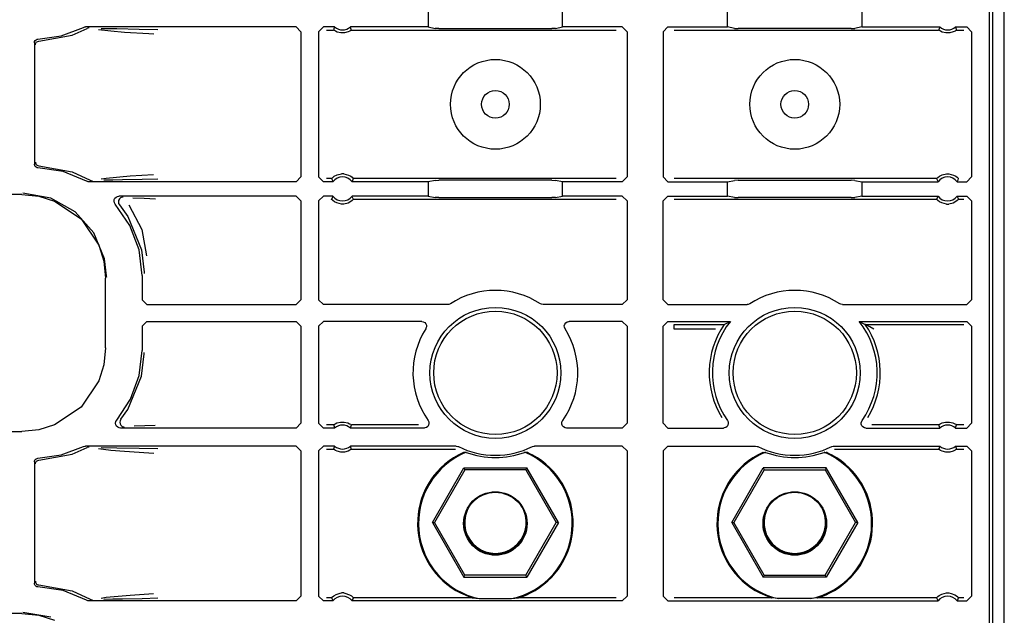
# Model space of a CAD drawing. Extents: x 16 to 57, y 7 to 128.
# Drawn here: x 53 to 57, y 84 to 87 of the extents above; entities that cross this region are included whole.
import ezdxf

# ---------------------------------------------------------------- set-up
doc = ezdxf.new("R2010")
doc.units = 0
doc.header["$MEASUREMENT"] = 0
doc.layers.add('TFR-TRI', color=7, linetype='CONTINUOUS')

msp = doc.modelspace()

# ---------------------------------------------------------------- linework, layer by layer
at = {"layer": 'TFR-TRI', "color": 113, "linetype": 'CONTINUOUS'}
for p, q in [((57.2377, 7.4375), (57.2377, 102.9375)), ((57.1903, 69.6494), (57.1903, 88.8456)), ((57.1744, 88.8442), (57.1744, 81.1764)), ((54.832, 86.6423), (54.832, 86.567)), ((55.3933, 86.567), (55.3933, 86.6423)), ((56.082, 86.567), (56.082, 86.6423)), ((56.6433, 86.6423), (56.6433, 86.567)), ((53.2999, 86.5299), (53.3923, 86.5648)), ((53.345, 86.533), (53.4076, 86.5606)), ((53.3923, 86.5648), (53.3987, 86.5668)), ((53.3987, 86.5668), (53.4014, 86.567)), ((54.2809, 86.567), (53.4014, 86.567)), ((53.414, 86.5628), (53.4076, 86.5606)), ((53.4163, 86.563), (53.414, 86.5628)), ((53.417, 86.563), (53.4163, 86.563)), ((53.5073, 86.5488), (53.4553, 86.5555)), ((53.4664, 86.5609), (53.5321, 86.5598)), ((53.5639, 86.5443), (53.5073, 86.5488)), ((53.5321, 86.5598), (53.6257, 86.5581)), ((53.6655, 86.5375), (53.5639, 86.5443)), ((53.6257, 86.5581), (53.7034, 86.5561)), ((54.2809, 86.567), (54.3009, 86.547)), ((54.3009, 86.547), (54.3009, 85.9405)), ((54.3744, 86.547), (54.3944, 86.567)), ((54.3744, 86.547), (54.3744, 85.9405)), ((54.4415, 86.567), (54.3944, 86.567)), ((54.4073, 86.554), (54.437, 86.554)), ((54.4384, 86.5584), (54.437, 86.554)), ((54.437, 86.554), (54.437, 86.554)), ((54.438, 86.5532), (54.437, 86.554)), ((54.4403, 86.5516), (54.438, 86.5532)), ((54.4409, 86.5653), (54.4384, 86.5584)), ((54.4448, 86.5488), (54.4403, 86.5516)), ((54.4415, 86.567), (54.4409, 86.5653)), ((54.452, 86.5455), (54.4448, 86.5488)), ((54.4671, 86.5418), (54.452, 86.5455)), ((54.4977, 86.5459), (54.4832, 86.542)), ((54.5053, 86.5496), (54.4977, 86.5459)), ((54.5092, 86.5521), (54.5053, 86.5496)), ((54.832, 86.567), (54.5073, 86.567)), ((54.5081, 86.5648), (54.5073, 86.567)), ((54.5111, 86.5562), (54.5081, 86.5648)), ((54.5111, 86.5535), (54.5092, 86.5521)), ((54.5118, 86.554), (54.5111, 86.5562)), ((54.5118, 86.554), (54.5111, 86.5535)), ((54.5118, 86.554), (55.6168, 86.554)), ((54.832, 86.567), (54.8615, 86.5611)), ((54.8764, 86.5609), (54.8615, 86.5611)), ((54.8764, 86.5609), (55.3489, 86.5609)), ((55.3639, 86.5611), (55.3489, 86.5609)), ((55.3639, 86.5611), (55.3933, 86.567)), ((55.6427, 86.567), (55.3933, 86.567)), ((55.6427, 86.567), (55.6627, 86.547)), ((55.6627, 86.547), (55.6627, 85.9405)), ((55.8127, 86.547), (55.8327, 86.567)), ((55.8127, 86.547), (55.8127, 85.9405)), ((55.8327, 86.567), (56.082, 86.567)), ((55.8585, 86.554), (56.9635, 86.554)), ((56.1115, 86.5611), (56.082, 86.567)), ((56.1115, 86.5611), (56.1264, 86.5609)), ((56.5989, 86.5609), (56.1264, 86.5609)), ((56.5989, 86.5609), (56.6139, 86.5611)), ((56.6433, 86.567), (56.6139, 86.5611)), ((56.6433, 86.567), (56.968, 86.567)), ((56.965, 86.5584), (56.9635, 86.554)), ((56.9645, 86.5532), (56.9635, 86.554)), ((56.9635, 86.554), (56.9635, 86.554)), ((56.9668, 86.5516), (56.9645, 86.5532)), ((56.9674, 86.5653), (56.965, 86.5584)), ((56.9714, 86.5488), (56.9668, 86.5516)), ((56.968, 86.567), (56.9674, 86.5653)), ((56.9786, 86.5455), (56.9714, 86.5488)), ((56.9936, 86.5418), (56.9786, 86.5455)), ((57.0242, 86.5459), (57.0097, 86.542)), ((57.0318, 86.5496), (57.0242, 86.5459)), ((57.0358, 86.5521), (57.0318, 86.5496)), ((57.0346, 86.5648), (57.0338, 86.567)), ((57.0338, 86.567), (57.0809, 86.567)), ((57.0376, 86.5562), (57.0346, 86.5648)), ((57.0377, 86.5535), (57.0358, 86.5521)), ((57.0383, 86.554), (57.0376, 86.5562)), ((57.0383, 86.554), (57.0377, 86.5535)), ((57.0383, 86.554), (57.068, 86.554)), ((57.0809, 86.567), (57.1009, 86.547)), ((57.1009, 86.547), (57.1009, 85.9405)), ((53.1877, 86.5009), (53.1885, 86.5059)), ((53.1885, 86.5059), (53.1909, 86.5103)), ((53.1909, 86.5103), (53.1947, 86.5137)), ((53.1933, 86.4993), (53.195, 86.5019)), ((53.1947, 86.5137), (53.1994, 86.5156)), ((53.195, 86.5019), (53.1971, 86.5041)), ((53.1971, 86.5041), (53.2018, 86.5068)), ((53.1994, 86.5156), (53.2022, 86.5159)), ((53.2018, 86.5068), (53.2064, 86.5076)), ((53.2022, 86.5159), (53.2999, 86.5299)), ((53.2064, 86.5076), (53.345, 86.533)), ((53.6858, 86.5361), (53.6655, 86.5375)), ((54.4832, 86.542), (54.4671, 86.5418)), ((57.0097, 86.542), (56.9936, 86.5418)), ((53.1877, 86.5009), (53.1877, 85.9941)), ((53.1917, 86.4926), (53.1922, 86.4961)), ((53.1922, 86.4961), (53.1933, 86.4993)), ((53.1877, 85.993), (53.1877, 85.9941)), ((53.1889, 85.9881), (53.1877, 85.993)), ((53.1916, 85.9839), (53.1889, 85.9881)), ((53.1956, 85.9808), (53.1916, 85.9839)), ((53.1917, 86.0024), (53.1922, 85.9989)), ((53.1922, 85.9989), (53.1933, 85.9957)), ((53.1933, 85.9957), (53.195, 85.9931)), ((53.195, 85.9931), (53.1971, 85.9909)), ((53.1999, 85.9793), (53.1956, 85.9808)), ((53.1971, 85.9909), (53.2018, 85.9882)), ((53.2022, 85.9791), (53.1999, 85.9793)), ((53.2018, 85.9882), (53.2064, 85.9874)), ((53.3073, 85.9632), (53.2022, 85.9791)), ((53.2064, 85.9874), (53.345, 85.962)), ((53.4058, 85.923), (53.3073, 85.9632)), ((53.345, 85.962), (53.4205, 85.9272)), ((53.4205, 85.9272), (53.4205, 85.9272)), ((53.4205, 85.9272), (53.4268, 85.9249)), ((53.4667, 85.9324), (53.488, 85.936)), ((53.5155, 85.9274), (53.4783, 85.9267)), ((53.488, 85.936), (53.588, 85.9447)), ((53.5554, 85.9281), (53.5155, 85.9274)), ((53.6375, 85.9296), (53.5554, 85.9281)), ((53.588, 85.9447), (53.6853, 85.9513)), ((53.7029, 85.9314), (53.6375, 85.9296)), ((54.3009, 85.9405), (54.2809, 85.9205)), ((54.3944, 85.9205), (54.3744, 85.9405)), ((54.4285, 85.9335), (54.4073, 85.9335)), ((54.4285, 85.9335), (54.4291, 85.9342)), ((54.4285, 85.9335), (54.4295, 85.9313)), ((54.4291, 85.9342), (54.4309, 85.9361)), ((54.4295, 85.9313), (54.4335, 85.9227)), ((54.4309, 85.9361), (54.4338, 85.9388)), ((54.4338, 85.9388), (54.4399, 85.9434)), ((54.4399, 85.9434), (54.4513, 85.9493)), ((54.4513, 85.9493), (54.4696, 85.9535)), ((54.4792, 85.9535), (54.4696, 85.9535)), ((54.4792, 85.9535), (54.4988, 85.9487)), ((54.4988, 85.9487), (54.5085, 85.9436)), ((54.5085, 85.9436), (54.5146, 85.9391)), ((54.5146, 85.9391), (54.518, 85.936)), ((54.5151, 85.9223), (54.5183, 85.9291)), ((54.518, 85.936), (54.5199, 85.9339)), ((54.5183, 85.9291), (54.5202, 85.9335)), ((54.5199, 85.9339), (54.5202, 85.9335)), ((55.6168, 85.9335), (54.5202, 85.9335)), ((54.8615, 85.9264), (54.832, 85.9205)), ((54.8615, 85.9264), (54.8764, 85.9267)), ((55.3489, 85.9267), (54.8764, 85.9267)), ((55.3489, 85.9267), (55.3639, 85.9264)), ((55.3933, 85.9205), (55.3639, 85.9264)), ((55.6627, 85.9405), (55.6427, 85.9205)), ((55.8327, 85.9205), (55.8127, 85.9405)), ((56.9551, 85.9335), (55.8585, 85.9335)), ((56.082, 85.9205), (56.1115, 85.9264)), ((56.1264, 85.9267), (56.1115, 85.9264)), ((56.1264, 85.9267), (56.5989, 85.9267)), ((56.6139, 85.9264), (56.5989, 85.9267)), ((56.6139, 85.9264), (56.6433, 85.9205)), ((56.9551, 85.9335), (56.9557, 85.9342)), ((56.9551, 85.9335), (56.956, 85.9313)), ((56.9557, 85.9342), (56.9574, 85.9361)), ((56.956, 85.9313), (56.96, 85.9227)), ((56.9574, 85.9361), (56.9604, 85.9388)), ((56.9604, 85.9388), (56.9664, 85.9434)), ((56.9664, 85.9434), (56.9778, 85.9493)), ((56.9778, 85.9493), (56.9961, 85.9535)), ((56.9961, 85.9535), (57.0057, 85.9535)), ((57.0057, 85.9535), (57.0253, 85.9487)), ((57.0253, 85.9487), (57.035, 85.9436)), ((57.035, 85.9436), (57.0412, 85.9391)), ((57.0412, 85.9391), (57.0445, 85.936)), ((57.0416, 85.9223), (57.0449, 85.9291)), ((57.0445, 85.936), (57.0465, 85.9339)), ((57.0449, 85.9291), (57.0468, 85.9335)), ((57.0465, 85.9339), (57.0468, 85.9335)), ((57.1009, 85.9405), (57.0809, 85.9205)), ((53.4065, 85.9227), (53.4058, 85.923)), ((53.4124, 85.9208), (53.4065, 85.9227)), ((53.4155, 85.9205), (53.4124, 85.9208)), ((54.2809, 85.9205), (53.4155, 85.9205)), ((53.4268, 85.9249), (53.4297, 85.9245)), ((53.4297, 85.9245), (53.4305, 85.9245)), ((54.4345, 85.9205), (54.3944, 85.9205)), ((54.4335, 85.9227), (54.4345, 85.9205)), ((54.5143, 85.9205), (54.5151, 85.9223)), ((54.832, 85.9205), (54.5143, 85.9205)), ((54.832, 85.9205), (54.832, 85.8602)), ((55.6427, 85.9205), (55.3933, 85.9205)), ((55.3933, 85.8602), (55.3933, 85.9205)), ((55.8327, 85.9205), (56.082, 85.9205)), ((56.082, 85.8602), (56.082, 85.9205)), ((56.6433, 85.9205), (56.6433, 85.8602)), ((56.6433, 85.9205), (56.961, 85.9205)), ((56.96, 85.9227), (56.961, 85.9205)), ((57.0408, 85.9205), (57.0416, 85.9223)), ((57.0408, 85.9205), (57.0809, 85.9205)), ((53.1351, 85.8676), (48.5664, 85.8676)), ((53.1351, 85.8676), (53.2061, 85.8603)), ((53.2557, 85.8526), (53.14, 85.8725)), ((53.2061, 85.8603), (53.2724, 85.8395)), ((53.3584, 85.7956), (53.2557, 85.8526)), ((53.5203, 85.8393), (53.5211, 85.846)), ((53.5211, 85.846), (53.5241, 85.852)), ((53.5241, 85.852), (53.5289, 85.8566)), ((53.5289, 85.8566), (53.535, 85.8595)), ((53.535, 85.8595), (53.5403, 85.8602)), ((53.5426, 85.8486), (53.5394, 85.8426)), ((54.2809, 85.8602), (53.5403, 85.8602)), ((53.5475, 85.8531), (53.5426, 85.8486)), ((53.5537, 85.8557), (53.5475, 85.8531)), ((53.5571, 85.8562), (53.5537, 85.8557)), ((53.5583, 85.8563), (53.5571, 85.8562)), ((53.5993, 85.8531), (53.6468, 85.8515)), ((53.6468, 85.8515), (53.6931, 85.8498)), ((54.2809, 85.8602), (54.3009, 85.8402)), ((54.3744, 85.8402), (54.3944, 85.8602)), ((54.4345, 85.8602), (54.3944, 85.8602)), ((54.4305, 85.8516), (54.4285, 85.8473)), ((54.4288, 85.8469), (54.4285, 85.8473)), ((54.4308, 85.8448), (54.4288, 85.8469)), ((54.4337, 85.8585), (54.4305, 85.8516)), ((54.4342, 85.8417), (54.4308, 85.8448)), ((54.4345, 85.8602), (54.4337, 85.8585)), ((54.5153, 85.8581), (54.5143, 85.8602)), ((54.832, 85.8602), (54.5143, 85.8602)), ((54.5179, 85.8447), (54.5149, 85.842)), ((54.5193, 85.8495), (54.5153, 85.8581)), ((54.5197, 85.8465), (54.5179, 85.8447)), ((54.5202, 85.8473), (54.5193, 85.8495)), ((54.5202, 85.8473), (54.5197, 85.8465)), ((54.5202, 85.8473), (55.6168, 85.8473)), ((54.832, 85.8602), (54.8615, 85.8543)), ((54.8764, 85.8541), (54.8615, 85.8543)), ((54.8764, 85.8541), (55.3489, 85.8541)), ((55.3639, 85.8543), (55.3489, 85.8541)), ((55.3639, 85.8543), (55.3933, 85.8602)), ((55.6427, 85.8602), (55.3933, 85.8602)), ((55.6427, 85.8602), (55.6627, 85.8402)), ((55.8127, 85.8402), (55.8327, 85.8602)), ((55.8327, 85.8602), (56.082, 85.8602)), ((55.8585, 85.8473), (56.9551, 85.8473)), ((56.1115, 85.8543), (56.082, 85.8602)), ((56.1115, 85.8543), (56.1264, 85.8541)), ((56.5989, 85.8541), (56.1264, 85.8541)), ((56.5989, 85.8541), (56.6139, 85.8543)), ((56.6433, 85.8602), (56.6139, 85.8543)), ((56.6433, 85.8602), (56.961, 85.8602)), ((56.957, 85.8516), (56.9551, 85.8473)), ((56.9554, 85.8469), (56.9551, 85.8473)), ((56.9573, 85.8448), (56.9554, 85.8469)), ((56.9602, 85.8585), (56.957, 85.8516)), ((56.9607, 85.8417), (56.9573, 85.8448)), ((56.961, 85.8602), (56.9602, 85.8585)), ((57.0418, 85.8581), (57.0408, 85.8602)), ((57.0408, 85.8602), (57.0809, 85.8602)), ((57.0444, 85.8447), (57.0415, 85.842)), ((57.0458, 85.8495), (57.0418, 85.8581)), ((57.0462, 85.8465), (57.0444, 85.8447)), ((57.0468, 85.8473), (57.0458, 85.8495)), ((57.0468, 85.8473), (57.0462, 85.8465)), ((57.0468, 85.8473), (57.068, 85.8473)), ((57.0809, 85.8602), (57.1009, 85.8402)), ((53.2724, 85.8395), (53.3824, 85.7652)), ((53.5218, 85.8327), (53.5203, 85.8393)), ((53.5253, 85.827), (53.5218, 85.8327)), ((53.5865, 85.738), (53.5253, 85.827)), ((53.5394, 85.8426), (53.5383, 85.836)), ((53.5383, 85.836), (53.5395, 85.8294)), ((53.5395, 85.8294), (53.5429, 85.8236)), ((53.5429, 85.8236), (53.5774, 85.7756)), ((53.5429, 85.8236), (53.5429, 85.8236)), ((53.5826, 85.8237), (53.6361, 85.7215)), ((54.3009, 85.8402), (54.3009, 85.4277)), ((54.3744, 85.8402), (54.3744, 85.4277)), ((54.4403, 85.8371), (54.4342, 85.8417)), ((54.45, 85.832), (54.4403, 85.8371)), ((54.4696, 85.8273), (54.45, 85.832)), ((54.4792, 85.8273), (54.4696, 85.8273)), ((54.4975, 85.8315), (54.4792, 85.8273)), ((54.5089, 85.8374), (54.4975, 85.8315)), ((54.5149, 85.842), (54.5089, 85.8374)), ((55.6627, 85.8402), (55.6627, 85.4277)), ((55.8127, 85.4277), (55.8127, 85.8402)), ((56.9668, 85.8371), (56.9607, 85.8417)), ((56.9765, 85.832), (56.9668, 85.8371)), ((56.9961, 85.8273), (56.9765, 85.832)), ((56.9961, 85.8273), (57.0057, 85.8273)), ((57.024, 85.8315), (57.0057, 85.8273)), ((57.0354, 85.8374), (57.024, 85.8315)), ((57.0415, 85.842), (57.0354, 85.8374)), ((57.1009, 85.8402), (57.1009, 85.4277)), ((53.4365, 85.7077), (53.3584, 85.7956)), ((53.3824, 85.7652), (53.4568, 85.6552)), ((53.5774, 85.7756), (53.6347, 85.6358)), ((53.6247, 85.6369), (53.5865, 85.738)), ((53.6361, 85.7215), (53.6558, 85.6106)), ((53.4811, 85.599), (53.4365, 85.7077)), ((53.4568, 85.6552), (53.4776, 85.5889)), ((53.4895, 85.5273), (53.4811, 85.599)), ((53.6377, 85.5296), (53.6247, 85.6369)), ((53.6347, 85.6358), (53.6456, 85.5436)), ((53.4776, 85.5889), (53.4849, 85.5178)), ((53.4849, 85.2272), (53.4849, 85.5178)), ((53.4896, 85.5225), (53.4895, 85.5273)), ((53.6377, 85.5296), (53.6377, 85.4277)), ((53.6456, 85.5436), (53.6457, 85.5376)), ((53.6577, 85.4077), (53.6377, 85.4277)), ((53.6577, 85.4077), (54.2809, 85.4077)), ((54.3009, 85.4277), (54.2809, 85.4077)), ((54.3944, 85.4077), (54.3744, 85.4277)), ((54.9138, 85.4077), (54.3944, 85.4077)), ((54.9186, 85.4082), (54.9138, 85.4077)), ((54.9247, 85.4109), (54.9186, 85.4082)), ((55.3049, 85.4088), (55.3006, 85.4109)), ((55.3115, 85.4077), (55.3049, 85.4088)), ((55.6427, 85.4077), (55.3115, 85.4077)), ((55.6627, 85.4277), (55.6427, 85.4077)), ((55.8327, 85.4077), (55.8127, 85.4277)), ((55.8327, 85.4077), (56.1638, 85.4077)), ((56.1686, 85.4082), (56.1638, 85.4077)), ((56.1747, 85.4109), (56.1686, 85.4082)), ((56.5549, 85.4088), (56.5506, 85.4109)), ((56.5615, 85.4077), (56.5549, 85.4088)), ((56.5615, 85.4077), (57.0809, 85.4077)), ((57.1009, 85.4277), (57.0809, 85.4077)), ((53.6377, 85.3173), (53.6577, 85.3373)), ((53.6377, 85.3173), (53.6377, 85.2154)), ((53.6577, 85.3373), (54.2809, 85.3373)), ((54.2809, 85.3373), (54.3009, 85.3173)), ((54.3009, 85.3173), (54.3009, 84.9123)), ((54.3744, 85.3173), (54.3944, 85.3373)), ((54.3744, 85.3173), (54.3744, 84.9123)), ((54.8049, 85.3373), (54.3944, 85.3373)), ((54.8049, 85.3373), (54.8115, 85.3362)), ((54.8115, 85.3362), (54.8174, 85.333)), ((54.8174, 85.333), (54.8219, 85.3279)), ((54.8219, 85.3279), (54.8244, 85.3217)), ((54.8248, 85.315), (54.8229, 85.3086)), ((54.8244, 85.3217), (54.8248, 85.315)), ((55.4005, 85.3195), (55.4024, 85.326)), ((55.4009, 85.3128), (55.4005, 85.3195)), ((55.4035, 85.3066), (55.4009, 85.3128)), ((55.4024, 85.326), (55.4062, 85.3315)), ((55.4062, 85.3315), (55.4117, 85.3354)), ((55.4117, 85.3354), (55.4182, 85.3372)), ((55.4182, 85.3372), (55.4204, 85.3373)), ((55.6427, 85.3373), (55.4204, 85.3373)), ((55.6427, 85.3373), (55.6627, 85.3173)), ((55.6627, 85.3173), (55.6627, 84.9123)), ((55.8127, 85.3173), (55.8327, 85.3373)), ((55.8127, 84.9123), (55.8127, 85.3173)), ((55.8327, 85.3373), (56.0937, 85.3373)), ((55.8585, 85.3244), (56.0681, 85.3244)), ((55.8585, 85.3184), (55.8585, 85.3244)), ((55.8585, 85.3044), (55.8585, 85.3184)), ((56.0681, 85.3244), (56.0937, 85.3373)), ((56.6316, 85.3373), (56.6373, 85.3346)), ((56.6316, 85.3373), (57.0809, 85.3373)), ((56.6373, 85.3346), (56.6573, 85.3244)), ((56.6573, 85.3244), (57.068, 85.3244)), ((56.6579, 85.3241), (56.6573, 85.3244)), ((56.66, 85.323), (56.6579, 85.3241)), ((56.6649, 85.3204), (56.66, 85.323)), ((56.6762, 85.3141), (56.6649, 85.3204)), ((56.6929, 85.3045), (56.6762, 85.3141)), ((57.0809, 85.3373), (57.1009, 85.3173)), ((57.1009, 85.3173), (57.1009, 84.9123)), ((54.8229, 85.3086), (54.8218, 85.3066)), ((56.0323, 85.3044), (55.8585, 85.3044)), ((56.693, 85.3044), (56.6929, 85.3045)), ((53.4849, 85.2272), (53.4776, 85.1562)), ((53.6254, 85.1112), (53.6377, 85.2154)), ((53.6347, 85.1092), (53.6456, 85.2014)), ((53.6456, 85.2014), (53.6457, 85.2074)), ((53.4776, 85.1562), (53.4568, 85.0898)), ((53.5774, 84.9694), (53.6347, 85.1092)), ((53.5894, 85.0127), (53.6254, 85.1112)), ((53.4568, 85.0898), (53.3824, 84.9798)), ((53.5315, 84.9252), (53.5894, 85.0127)), ((53.3824, 84.9798), (53.2724, 84.9055)), ((53.5487, 84.9286), (53.5774, 84.9694)), ((53.2724, 84.9055), (53.2061, 84.8847)), ((53.5268, 84.9125), (53.528, 84.919)), ((53.5278, 84.9058), (53.5268, 84.9125)), ((53.531, 84.8999), (53.5278, 84.9058)), ((53.528, 84.919), (53.5315, 84.9252)), ((53.536, 84.8954), (53.531, 84.8999)), ((53.5455, 84.9227), (53.5444, 84.9161)), ((53.5444, 84.9161), (53.5456, 84.9095)), ((53.5487, 84.9286), (53.5455, 84.9227)), ((53.5456, 84.9095), (53.5489, 84.9036)), ((53.5487, 84.9286), (53.5487, 84.9286)), ((53.5489, 84.9036), (53.5539, 84.8992)), ((53.5539, 84.8992), (53.5601, 84.8967)), ((53.6488, 84.9011), (53.6047, 84.8994)), ((53.6924, 84.9027), (53.6488, 84.9011)), ((54.3009, 84.9123), (54.2809, 84.8923)), ((54.3944, 84.8923), (54.3744, 84.9123)), ((54.437, 84.9052), (54.4073, 84.9052)), ((54.437, 84.9052), (54.4376, 84.9058)), ((54.437, 84.9052), (54.4377, 84.9031)), ((54.4376, 84.9058), (54.4395, 84.9072)), ((54.4377, 84.9031), (54.4407, 84.8944)), ((54.4395, 84.9072), (54.4435, 84.9097)), ((54.4435, 84.9097), (54.4511, 84.9134)), ((54.4511, 84.9134), (54.4656, 84.9173)), ((54.4656, 84.9173), (54.4817, 84.9174)), ((54.4817, 84.9174), (54.4967, 84.9137)), ((54.4967, 84.9137), (54.5039, 84.9104)), ((54.5039, 84.9104), (54.5085, 84.9077)), ((54.5079, 84.894), (54.5103, 84.9009)), ((54.5085, 84.9077), (54.5108, 84.9061)), ((54.5103, 84.9009), (54.5118, 84.9052)), ((54.5108, 84.9061), (54.5118, 84.9052)), ((54.5118, 84.9052), (54.5118, 84.9052)), ((54.7912, 84.9052), (54.5118, 84.9052)), ((54.8301, 84.8989), (54.8248, 84.8947)), ((54.8336, 84.9046), (54.8301, 84.8989)), ((54.8315, 84.9238), (54.8344, 84.9178)), ((54.8352, 84.9111), (54.8336, 84.9046)), ((54.8344, 84.9178), (54.8352, 84.9111)), ((55.3902, 84.9146), (55.3921, 84.9211)), ((55.3906, 84.9079), (55.3902, 84.9146)), ((55.3931, 84.9017), (55.3906, 84.9079)), ((55.3921, 84.9211), (55.3938, 84.9238)), ((55.3976, 84.8967), (55.3931, 84.9017)), ((55.6627, 84.9123), (55.6427, 84.8923)), ((55.8327, 84.8923), (55.8127, 84.9123)), ((56.0801, 84.8989), (56.0748, 84.8947)), ((56.0836, 84.9046), (56.0801, 84.8989)), ((56.0815, 84.9238), (56.0844, 84.9178)), ((56.0852, 84.9111), (56.0836, 84.9046)), ((56.0844, 84.9178), (56.0852, 84.9111)), ((56.6402, 84.9146), (56.6421, 84.9211)), ((56.6406, 84.9079), (56.6402, 84.9146)), ((56.6431, 84.9017), (56.6406, 84.9079)), ((56.6421, 84.9211), (56.6438, 84.9238)), ((56.6476, 84.8967), (56.6431, 84.9017)), ((56.9635, 84.9052), (56.6841, 84.9052)), ((56.9635, 84.9052), (56.9642, 84.9058)), ((56.9635, 84.9052), (56.9642, 84.9031)), ((56.9642, 84.9058), (56.9661, 84.9072)), ((56.9642, 84.9031), (56.9672, 84.8944)), ((56.9661, 84.9072), (56.97, 84.9097)), ((56.97, 84.9097), (56.9777, 84.9134)), ((56.9777, 84.9134), (56.9921, 84.9173)), ((56.9921, 84.9173), (57.0082, 84.9174)), ((57.0082, 84.9174), (57.0233, 84.9137)), ((57.0233, 84.9137), (57.0305, 84.9104)), ((57.0305, 84.9104), (57.035, 84.9077)), ((57.0344, 84.894), (57.0369, 84.9009)), ((57.035, 84.9077), (57.0373, 84.9061)), ((57.0369, 84.9009), (57.0383, 84.9052)), ((57.0373, 84.9061), (57.0383, 84.9052)), ((57.0383, 84.9052), (57.0383, 84.9052)), ((57.068, 84.9052), (57.0383, 84.9052)), ((57.1009, 84.9123), (57.0809, 84.8923)), ((48.7959, 84.8774), (53.1351, 84.8774)), ((53.2061, 84.8847), (53.1351, 84.8774)), ((53.5423, 84.8928), (53.536, 84.8954)), ((53.5468, 84.8923), (53.5423, 84.8928)), ((54.2809, 84.8923), (53.5468, 84.8923)), ((53.5601, 84.8967), (53.5631, 84.8963)), ((53.5631, 84.8963), (53.5644, 84.8962)), ((54.4415, 84.8923), (54.3944, 84.8923)), ((54.4407, 84.8944), (54.4415, 84.8923)), ((54.5073, 84.8923), (54.5079, 84.894)), ((54.8152, 84.8923), (54.5073, 84.8923)), ((54.8184, 84.8926), (54.8152, 84.8923)), ((54.8248, 84.8947), (54.8184, 84.8926)), ((55.4035, 84.8934), (55.3976, 84.8967)), ((55.4101, 84.8923), (55.4035, 84.8934)), ((55.6427, 84.8923), (55.4101, 84.8923)), ((55.8327, 84.8923), (56.0652, 84.8923)), ((56.0684, 84.8926), (56.0652, 84.8923)), ((56.0748, 84.8947), (56.0684, 84.8926)), ((56.6535, 84.8934), (56.6476, 84.8967)), ((56.6601, 84.8923), (56.6535, 84.8934)), ((56.6601, 84.8923), (56.968, 84.8923)), ((56.9672, 84.8944), (56.968, 84.8923)), ((57.0338, 84.8923), (57.0344, 84.894)), ((57.0338, 84.8923), (57.0809, 84.8923)), ((53.3923, 84.8148), (53.3987, 84.8168)), ((53.3987, 84.8168), (53.4014, 84.817)), ((54.2809, 84.817), (53.4014, 84.817)), ((54.2809, 84.817), (54.3009, 84.797)), ((54.3744, 84.797), (54.3944, 84.817)), ((54.4415, 84.817), (54.3944, 84.817)), ((54.4415, 84.817), (54.4409, 84.8153)), ((54.5081, 84.8148), (54.5073, 84.817)), ((54.9493, 84.817), (54.5073, 84.817)), ((54.9493, 84.817), (54.9559, 84.8158)), ((55.2671, 84.8148), (55.2735, 84.8168)), ((55.2735, 84.8168), (55.276, 84.817)), ((55.6427, 84.817), (55.276, 84.817)), ((55.6427, 84.817), (55.6627, 84.797)), ((55.8127, 84.797), (55.8327, 84.817)), ((55.8327, 84.817), (56.1993, 84.817)), ((56.1993, 84.817), (56.2059, 84.8158)), ((56.5171, 84.8148), (56.5235, 84.8168)), ((56.5235, 84.8168), (56.526, 84.817)), ((56.526, 84.817), (56.968, 84.817)), ((56.968, 84.817), (56.9674, 84.8153)), ((57.0346, 84.8148), (57.0338, 84.817)), ((57.0338, 84.817), (57.0809, 84.817)), ((57.0809, 84.817), (57.1009, 84.797)), ((53.2022, 84.7659), (53.2999, 84.7799)), ((53.2064, 84.7576), (53.345, 84.783)), ((53.2999, 84.7799), (53.3923, 84.8148)), ((53.345, 84.783), (53.4076, 84.8106)), ((53.414, 84.8128), (53.4076, 84.8106)), ((53.4163, 84.813), (53.414, 84.8128)), ((53.417, 84.813), (53.4163, 84.813)), ((53.5073, 84.7988), (53.4553, 84.8055)), ((53.4664, 84.8109), (53.5321, 84.8098)), ((53.5639, 84.7943), (53.5073, 84.7988)), ((53.5321, 84.8098), (53.6257, 84.8081)), ((53.6655, 84.7875), (53.5639, 84.7943)), ((53.6257, 84.8081), (53.7034, 84.8061)), ((53.6858, 84.7861), (53.6655, 84.7875)), ((54.3009, 84.797), (54.3009, 84.1905)), ((54.3744, 84.797), (54.3744, 84.1905)), ((54.4073, 84.804), (54.437, 84.804)), ((54.4384, 84.8084), (54.437, 84.804)), ((54.438, 84.8032), (54.437, 84.804)), ((54.437, 84.804), (54.437, 84.804)), ((54.4403, 84.8016), (54.438, 84.8032)), ((54.4409, 84.8153), (54.4384, 84.8084)), ((54.4448, 84.7988), (54.4403, 84.8016)), ((54.452, 84.7955), (54.4448, 84.7988)), ((54.4671, 84.7918), (54.452, 84.7955)), ((54.4832, 84.792), (54.4671, 84.7918)), ((54.4977, 84.7959), (54.4832, 84.792)), ((54.5053, 84.7996), (54.4977, 84.7959)), ((54.5092, 84.8021), (54.5053, 84.7996)), ((54.5111, 84.8062), (54.5081, 84.8148)), ((54.5111, 84.8035), (54.5092, 84.8021)), ((54.5118, 84.804), (54.5111, 84.8062)), ((54.5118, 84.804), (54.5111, 84.8035)), ((54.5118, 84.804), (54.9462, 84.804)), ((54.9559, 84.8158), (54.9582, 84.8148)), ((54.9627, 84.7821), (54.9569, 84.779)), ((54.9714, 84.7863), (54.9627, 84.7821)), ((54.977, 84.7889), (54.9714, 84.7863)), ((54.9798, 84.7901), (54.977, 84.7889)), ((54.981, 84.7905), (54.9798, 84.7901)), ((54.9906, 84.7907), (54.981, 84.7905)), ((55.2443, 84.7905), (55.2347, 84.7907)), ((55.2447, 84.7904), (55.2443, 84.7905)), ((55.2468, 84.7896), (55.2447, 84.7904)), ((55.251, 84.7877), (55.2468, 84.7896)), ((55.2595, 84.7836), (55.251, 84.7877)), ((55.2684, 84.779), (55.2595, 84.7836)), ((55.6627, 84.797), (55.6627, 84.1905)), ((55.8127, 84.797), (55.8127, 84.1905)), ((56.2059, 84.8158), (56.2082, 84.8148)), ((56.2127, 84.7821), (56.2069, 84.779)), ((56.2214, 84.7863), (56.2127, 84.7821)), ((56.227, 84.7889), (56.2214, 84.7863)), ((56.2298, 84.7901), (56.227, 84.7889)), ((56.231, 84.7905), (56.2298, 84.7901)), ((56.231, 84.7905), (56.2406, 84.7907)), ((56.4847, 84.7907), (56.4943, 84.7905)), ((56.4947, 84.7904), (56.4943, 84.7905)), ((56.4968, 84.7896), (56.4947, 84.7904)), ((56.501, 84.7877), (56.4968, 84.7896)), ((56.5095, 84.7836), (56.501, 84.7877)), ((56.5184, 84.779), (56.5095, 84.7836)), ((56.5291, 84.804), (56.9635, 84.804)), ((56.965, 84.8084), (56.9635, 84.804)), ((56.9635, 84.804), (56.9635, 84.804)), ((56.9645, 84.8032), (56.9635, 84.804)), ((56.9668, 84.8016), (56.9645, 84.8032)), ((56.9674, 84.8153), (56.965, 84.8084)), ((56.9714, 84.7988), (56.9668, 84.8016)), ((56.9786, 84.7955), (56.9714, 84.7988)), ((56.9936, 84.7918), (56.9786, 84.7955)), ((57.0097, 84.792), (56.9936, 84.7918)), ((57.0242, 84.7959), (57.0097, 84.792)), ((57.0318, 84.7996), (57.0242, 84.7959)), ((57.0358, 84.8021), (57.0318, 84.7996)), ((57.0376, 84.8062), (57.0346, 84.8148)), ((57.0377, 84.8035), (57.0358, 84.8021)), ((57.0383, 84.804), (57.0376, 84.8062)), ((57.0383, 84.804), (57.0377, 84.8035)), ((57.0383, 84.804), (57.068, 84.804)), ((57.1009, 84.797), (57.1009, 84.1905)), ((53.1877, 84.7509), (53.1885, 84.7559)), ((53.1877, 84.7509), (53.1877, 84.2441)), ((53.1885, 84.7559), (53.1909, 84.7603)), ((53.1909, 84.7603), (53.1947, 84.7637)), ((53.1917, 84.7426), (53.1922, 84.7461)), ((53.1922, 84.7461), (53.1933, 84.7493)), ((53.1933, 84.7493), (53.195, 84.7519)), ((53.1947, 84.7637), (53.1994, 84.7656)), ((53.195, 84.7519), (53.1971, 84.7541)), ((53.1971, 84.7541), (53.2018, 84.7568)), ((53.1994, 84.7656), (53.2022, 84.7659)), ((53.2018, 84.7568), (53.2064, 84.7576)), ((54.8495, 84.4975), (54.9811, 84.7254)), ((54.9856, 84.7175), (54.8586, 84.4975)), ((54.9811, 84.7254), (55.2442, 84.7254)), ((54.9811, 84.7254), (54.9856, 84.7175)), ((55.2397, 84.7175), (54.9856, 84.7175)), ((55.2442, 84.7254), (55.2397, 84.7175)), ((55.2397, 84.7175), (55.3667, 84.4975)), ((55.3758, 84.4975), (55.2442, 84.7254)), ((56.0995, 84.4975), (56.2311, 84.7254)), ((56.2356, 84.7175), (56.1086, 84.4975)), ((56.4942, 84.7254), (56.2311, 84.7254)), ((56.2311, 84.7254), (56.2356, 84.7175)), ((56.2356, 84.7175), (56.4897, 84.7175)), ((56.4942, 84.7254), (56.4897, 84.7175)), ((56.4897, 84.7175), (56.6167, 84.4975)), ((56.6258, 84.4975), (56.4942, 84.7254)), ((54.8495, 84.4975), (54.8586, 84.4975)), ((54.8495, 84.4975), (54.9811, 84.2696)), ((54.9856, 84.2775), (54.8586, 84.4975)), ((55.2397, 84.2775), (55.3667, 84.4975)), ((55.3758, 84.4975), (55.2442, 84.2696)), ((55.3758, 84.4975), (55.3667, 84.4975)), ((56.0995, 84.4975), (56.1086, 84.4975)), ((56.0995, 84.4975), (56.2311, 84.2696)), ((56.2356, 84.2775), (56.1086, 84.4975)), ((56.4897, 84.2775), (56.6167, 84.4975)), ((56.6258, 84.4975), (56.4942, 84.2696)), ((56.6258, 84.4975), (56.6167, 84.4975)), ((53.1883, 84.2398), (53.1877, 84.2441)), ((53.1917, 84.2524), (53.1922, 84.2489)), ((53.1922, 84.2489), (53.1933, 84.2457)), ((53.1933, 84.2457), (53.195, 84.2431)), ((53.195, 84.2431), (53.1971, 84.2409)), ((53.1971, 84.2409), (53.2018, 84.2382)), ((54.9811, 84.2696), (54.9856, 84.2775)), ((54.9811, 84.2696), (55.2442, 84.2696)), ((55.2397, 84.2775), (54.9856, 84.2775)), ((55.2442, 84.2696), (55.2397, 84.2775)), ((56.2311, 84.2696), (56.2356, 84.2775)), ((56.4942, 84.2696), (56.2311, 84.2696)), ((56.2356, 84.2775), (56.4897, 84.2775)), ((56.4942, 84.2696), (56.4897, 84.2775)), ((53.1905, 84.2353), (53.1883, 84.2398)), ((53.1941, 84.2318), (53.1905, 84.2353)), ((53.1986, 84.2296), (53.1941, 84.2318)), ((53.2022, 84.2291), (53.1986, 84.2296)), ((53.2018, 84.2382), (53.2064, 84.2374)), ((53.3073, 84.2132), (53.2022, 84.2291)), ((53.2064, 84.2374), (53.345, 84.212)), ((53.4058, 84.173), (53.3073, 84.2132)), ((53.345, 84.212), (53.4205, 84.1772)), ((53.588, 84.1947), (53.6853, 84.2013)), ((54.4473, 84.1975), (54.4647, 84.2029)), ((54.4647, 84.2029), (54.4696, 84.2035)), ((54.4792, 84.2035), (54.4696, 84.2035)), ((54.4792, 84.2035), (54.4839, 84.2029)), ((54.4839, 84.2029), (54.504, 84.1963)), ((54.9665, 84.2035), (54.9986, 84.1895)), ((55.2435, 84.1963), (55.2588, 84.2035)), ((56.2165, 84.2035), (56.2486, 84.1895)), ((56.4935, 84.1963), (56.5088, 84.2035)), ((56.9769, 84.1989), (56.996, 84.2035)), ((56.996, 84.2035), (56.9961, 84.2035)), ((56.9961, 84.2035), (57.0057, 84.2035)), ((57.0057, 84.2035), (57.0162, 84.2018)), ((57.0162, 84.2018), (57.031, 84.196)), ((53.4107, 84.1711), (53.4058, 84.173)), ((53.4155, 84.1705), (53.4107, 84.1711)), ((54.2809, 84.1705), (53.4155, 84.1705)), ((53.4205, 84.1772), (53.4268, 84.1749)), ((53.4205, 84.1772), (53.4205, 84.1772)), ((53.4268, 84.1749), (53.4297, 84.1745)), ((53.4297, 84.1745), (53.4305, 84.1745)), ((53.4667, 84.1824), (53.488, 84.186)), ((53.5155, 84.1774), (53.4783, 84.1767)), ((53.488, 84.186), (53.588, 84.1947)), ((53.5554, 84.1781), (53.5155, 84.1774)), ((53.6375, 84.1796), (53.5554, 84.1781)), ((53.7029, 84.1814), (53.6375, 84.1796)), ((54.3009, 84.1905), (54.2809, 84.1705)), ((54.3944, 84.1705), (54.3744, 84.1905)), ((54.4345, 84.1705), (54.3944, 84.1705)), ((54.4285, 84.1835), (54.4073, 84.1835)), ((54.4285, 84.1835), (54.4288, 84.1839)), ((54.4285, 84.1835), (54.4295, 84.1813)), ((54.4288, 84.1839), (54.4302, 84.1854)), ((54.4295, 84.1813), (54.4335, 84.1727)), ((54.4302, 84.1854), (54.4327, 84.1878)), ((54.4327, 84.1878), (54.4378, 84.1919)), ((54.4335, 84.1727), (54.4345, 84.1705)), ((54.4378, 84.1919), (54.4473, 84.1975)), ((54.504, 84.1963), (54.5112, 84.1917)), ((54.5112, 84.1917), (54.5162, 84.1876)), ((54.5143, 84.1705), (54.5151, 84.1723)), ((55.6427, 84.1705), (54.5143, 84.1705)), ((54.5151, 84.1723), (54.5183, 84.1791)), ((54.5162, 84.1876), (54.5189, 84.1851)), ((54.5183, 84.1791), (54.5202, 84.1835)), ((54.5189, 84.1851), (54.5202, 84.1836)), ((54.5202, 84.1836), (54.5202, 84.1835)), ((55.0171, 84.1835), (54.5202, 84.1835)), ((54.9986, 84.1895), (55.006, 84.1869)), ((55.006, 84.1869), (55.0132, 84.1846)), ((55.0132, 84.1846), (55.0155, 84.1839)), ((55.0155, 84.1839), (55.0168, 84.1835)), ((55.0168, 84.1835), (55.0171, 84.1835)), ((55.0171, 84.1835), (55.0452, 84.1799)), ((55.0452, 84.1799), (55.1801, 84.1799)), ((55.1801, 84.1799), (55.2082, 84.1835)), ((55.2082, 84.1835), (55.209, 84.1837)), ((55.6168, 84.1835), (55.2082, 84.1835)), ((55.209, 84.1837), (55.2112, 84.1843)), ((55.2112, 84.1843), (55.2187, 84.1867)), ((55.2187, 84.1867), (55.2435, 84.1963)), ((55.6627, 84.1905), (55.6427, 84.1705)), ((55.8327, 84.1705), (55.8127, 84.1905)), ((55.8327, 84.1705), (56.961, 84.1705)), ((56.2671, 84.1835), (55.8585, 84.1835)), ((56.2486, 84.1895), (56.256, 84.1869)), ((56.256, 84.1869), (56.2632, 84.1846)), ((56.2632, 84.1846), (56.2655, 84.1839)), ((56.2655, 84.1839), (56.2668, 84.1835)), ((56.2668, 84.1835), (56.2671, 84.1835)), ((56.2952, 84.1799), (56.2671, 84.1835)), ((56.4301, 84.1799), (56.2952, 84.1799)), ((56.4582, 84.1835), (56.4301, 84.1799)), ((56.4582, 84.1835), (56.459, 84.1837)), ((56.9551, 84.1835), (56.4582, 84.1835)), ((56.459, 84.1837), (56.4612, 84.1843)), ((56.4612, 84.1843), (56.4687, 84.1867)), ((56.4687, 84.1867), (56.4935, 84.1963)), ((56.9551, 84.1835), (56.9556, 84.1842)), ((56.9551, 84.1835), (56.9551, 84.1835)), ((56.9551, 84.1835), (56.956, 84.1813)), ((56.9556, 84.1842), (56.9573, 84.1859)), ((56.956, 84.1813), (56.96, 84.1727)), ((56.9573, 84.1859), (56.9601, 84.1886)), ((56.96, 84.1727), (56.961, 84.1705)), ((56.9601, 84.1886), (56.9659, 84.193)), ((56.9659, 84.193), (56.9769, 84.1989)), ((57.031, 84.196), (57.0385, 84.1912)), ((57.0385, 84.1912), (57.0431, 84.1874)), ((57.0408, 84.1705), (57.0416, 84.1723)), ((57.0408, 84.1705), (57.0809, 84.1705)), ((57.0416, 84.1723), (57.0449, 84.1791)), ((57.0431, 84.1874), (57.0456, 84.1849)), ((57.0449, 84.1791), (57.0468, 84.1835)), ((57.0456, 84.1849), (57.0467, 84.1836)), ((57.0467, 84.1836), (57.0468, 84.1835)), ((57.068, 84.1835), (57.0468, 84.1835)), ((57.1009, 84.1905), (57.0809, 84.1705)), ((53.1351, 84.1176), (48.5664, 84.1176)), ((53.1351, 84.1176), (53.2061, 84.1103)), ((53.2557, 84.1026), (53.14, 84.1225)), ((53.2061, 84.1103), (53.2724, 84.0895))]:
    msp.add_line(p, q, dxfattribs=at)
at = {"layer": 'TFR-TRI', "color": 11, "linetype": 'CONTINUOUS'}
for centre, radius in [((55.1127, 86.2438), 0.1875), ((56.3627, 86.2438), 0.1875), ((55.1127, 86.2438), 0.0575), ((56.3627, 86.2438), 0.0575)]:
    msp.add_circle(centre, radius, dxfattribs=at)
at = {"layer": 'TFR-TRI', "color": 113, "linetype": 'CONTINUOUS'}
for centre, radius in [((55.1127, 85.1225), 0.2734), ((56.3627, 85.1225), 0.2734), ((55.1127, 85.1225), 0.2575), ((56.3627, 85.1225), 0.2575), ((55.1127, 84.4938), 0.1326), ((55.1127, 84.4938), 0.13), ((56.3627, 84.4938), 0.1326), ((56.3627, 84.4938), 0.13)]:
    msp.add_circle(centre, radius, dxfattribs=at)
for centre, radius, start, end in [((54.4744, 86.6046), 0.05, 228.8739, 311.1261), ((57.0009, 86.6046), 0.05, 228.8739, 311.1261), ((54.4744, 85.8904), 0.05, 37.104, 142.896), ((57.0009, 85.8904), 0.05, 37.104, 142.896), ((54.4744, 85.8904), 0.05, 217.104, 322.896), ((57.0009, 85.8904), 0.05, 217.104, 322.896), ((55.1127, 85.1225), 0.3442, 56.9106, 123.0894), ((56.3627, 85.1225), 0.3442, 56.9106, 123.0894), ((56.3627, 85.1225), 0.3572, 145.5743, 211.5398), ((56.3627, 85.1225), 0.3442, 141.3838, 215.2489), ((56.3627, 85.1225), 0.3442, 324.7511, 38.6162), ((56.3627, 85.1225), 0.3572, 328.4602, 34.4257), ((55.1127, 85.1225), 0.3442, 147.6605, 215.2489), ((55.1127, 85.1225), 0.3442, 324.7511, 32.3395), ((54.4744, 84.8546), 0.05, 48.8739, 131.1261), ((57.0009, 84.8546), 0.05, 48.8739, 131.1261), ((54.4744, 84.8546), 0.05, 228.8739, 311.1261), ((57.0009, 84.8546), 0.05, 228.8739, 311.1261), ((55.1127, 84.4938), 0.325, 118.6347, 243.2789), ((55.1127, 84.4938), 0.3211, 112.3503, 257.873), ((55.1127, 85.1225), 0.3442, 243.3474, 296.6526), ((55.1127, 85.1225), 0.3536, 249.7991, 290.2009), ((55.1127, 84.4938), 0.3211, 282.127, 67.6497), ((55.1127, 84.4938), 0.325, 296.7211, 61.3653), ((56.3627, 84.4938), 0.325, 118.6347, 243.2789), ((56.3627, 84.4938), 0.3211, 112.3503, 257.873), ((56.3627, 85.1225), 0.3442, 243.3474, 296.6526), ((56.3627, 85.1225), 0.3536, 249.7991, 290.2009), ((56.3627, 84.4938), 0.3211, 282.127, 67.6497), ((56.3627, 84.4938), 0.325, 296.7211, 61.3653), ((55.1127, 84.4975), 0.1285, 157.1737, 22.8319), ((56.3627, 84.4975), 0.1285, 157.1456, 22.8544), ((54.4744, 84.1404), 0.05, 37.104, 142.896), ((57.0009, 84.1404), 0.05, 37.104, 142.896)]:
    msp.add_arc(centre, radius, start, end, dxfattribs=at)

doc.saveas('drawing.dxf')
